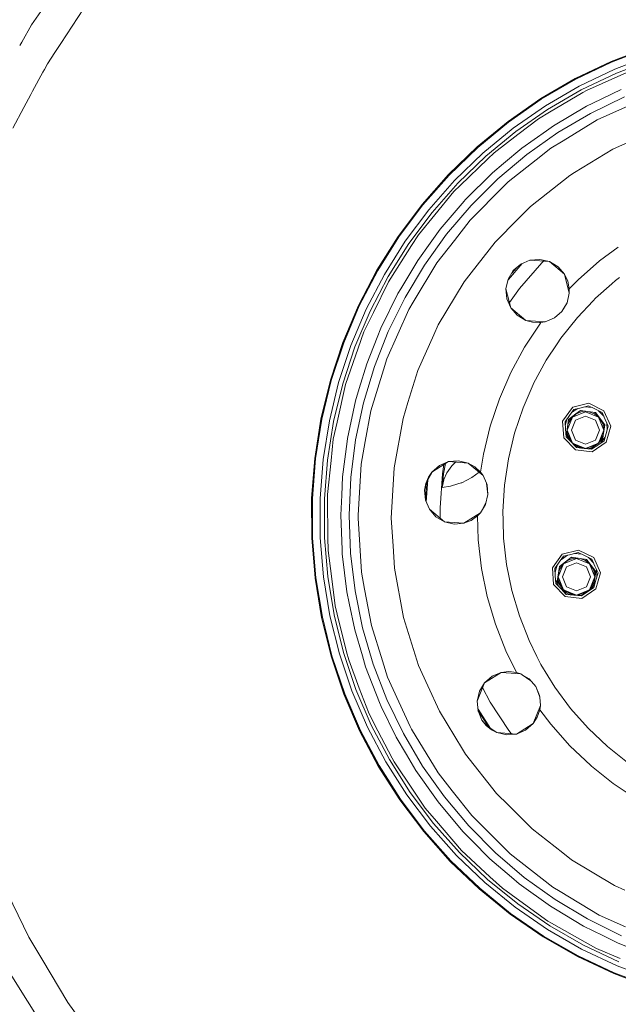
# Model space of a CAD drawing. Units: millimetres. Extents: x 774 to 7863, y -430 to 3712.
# Drawn here: x 1527 to 1887, y 407 to 998 of the extents above; entities that cross this region are included whole.
import ezdxf

# ---------------------------------------------------------------- set-up
doc = ezdxf.new("R2010")
doc.units = ezdxf.units.MM
doc.layers.add('1', color=7, linetype='Continuous', true_color=0xffffff)
doc.styles.add('blockfont', font='simplex.shx')
doc.dimstyles.get("Standard").update_dxf_attribs({"dimtxt": 0.18, "dimasz": 0.18, "dimexe": 0.18, "dimexo": 0.0625, "dimgap": 0.09, "dimtad": 0, "dimtih": 1, "dimtoh": 1, "dimdec": 4, "dimzin": 0, "dimdsep": 46, "dimtxsty": 'Standard', "dimcen": 0.09, "dimadec": 0, "dimazin": 0, "dimtfac": 1, "dimtdec": 4, "dimtofl": 0, "dimtmove": 0, "dimatfit": 3, "dimfxl": 1, "dimtolj": 1, "dimtzin": 0, "dimarcsym": 0})

# ---------------------------------------------------------------- blocks, each defined once
blk = doc.blocks.new('_U4')
at = {"layer": '1', "color": 18, "lineweight": 13}
for p, q in [((984.368248, 1148.430847), (984.368248, 36.825)), ((2000, 138.4125), (2000, 36.825)), ((984.368248, 40), (1307.159124, 40)), ((2000, 40), (1699.084124, 40)), ((1311.871624, -35), (1286.871624, -35)), ((1286.871624, -35), (1286.871624, -128.75)), ((1543.538291, -35), (1518.538291, -35)), ((1543.538291, -128.75), (1543.538291, -35)), ((1286.871624, -128.75), (1311.871624, -128.75)), ((1518.538291, -128.75), (1543.538291, -128.75))]:
    blk.add_line(p, q, dxfattribs=at)
at = {"layer": '1', "color": 18, "lineweight": 70}
for points in [[(984.368248, 40), (1034.368199, 53.39746), (1034.368297, 26.60254)], [(2000, 40), (1950.000049, 26.60254), (1949.999951, 53.39746)]]:
    blk.add_solid(points, dxfattribs=at)
at = {"layer": '1', "color": 18, "linetype": 'Continuous', "lineweight": 13, "char_height": 50, "attachment_point": 7, "line_spacing_factor": 0.903614, "style": 'blockfont'}
for s, insert in [('\\W1.3321;40.0', (1311.396624, 1.104167)), ('\\W1.1484;BA', (1596.188291, 1.104167)), ('\\W1.1591;1016', (1311.396624, -120.770833))]:
    blk.add_mtext(s, dxfattribs=dict(at, insert=insert))
blk = doc.blocks.new('_U5')
at = {"layer": '1', "color": 18, "lineweight": 13}
for p, q in [((984.368248, 1148.430847), (984.368248, -393.175)), ((7650.031967, 1011.112475), (7650.031967, -393.175)), ((984.368248, -390), (4236.393858, -390)), ((7650.031967, -390), (4398.006358, -390))]:
    blk.add_line(p, q, dxfattribs=at)
at = {"layer": '1', "color": 18, "lineweight": 70}
for points in [[(984.368248, -390), (1034.368199, -376.60254), (1034.368297, -403.39746)], [(7650.031967, -390), (7600.032017, -403.39746), (7600.031918, -376.60254)]]:
    blk.add_solid(points, dxfattribs=at)
at = {"layer": '1', "color": 18, "linetype": 'Continuous', "lineweight": 13, "insert": (4240.631358, -428.895833), "char_height": 50, "attachment_point": 7, "line_spacing_factor": 0.903614, "style": 'blockfont'}
blk.add_mtext('\\W1.1836;OAL', dxfattribs=at)

msp = doc.modelspace()

# ---------------------------------------------------------------- linework, layer by layer
at = {"layer": '1', "color": 18, "linetype": 'Continuous', "lineweight": 13}
for p, q in [((1560.693426, 1033.18323), (1534.331961, 995.254291)), ((1568.951531, 1010.081304), (1551.893873, 984.101308)), ((1534.331961, 995.254291), (1528.343685, 984.882197)), ((1528.343684, 984.882196), (1527.137473, 982.792956)), ((1548.216778, 978.500882), (1551.893873, 984.101308)), ((1904.965921, 981.851293), (1882.57329, 973.290009)), ((1904.990001, 981.779767), (1882.603092, 973.220689)), ((1905.125065, 981.378628), (1882.769985, 972.831709)), ((1543.868466, 971.878154), (1548.216777, 978.50088)), ((1906.599445, 977.00174), (1884.591742, 968.58762)), ((1543.868466, 971.878154), (1542.016456, 968.446633)), ((1882.57329, 973.290009), (1860.942288, 962.954683)), ((1860.977454, 962.887985), (1882.603092, 973.220689)), ((1882.769985, 972.831709), (1861.175223, 962.513728)), ((1907.416983, 974.57446), (1885.60204, 966.234011)), ((1541.070836, 966.694527), (1534.916785, 955.291909)), ((1542.016449, 968.446619), (1541.0709, 966.694646)), ((1884.591742, 968.58762), (1863.332553, 958.429975)), ((1885.60204, 966.234011), (1864.528937, 956.165297)), ((1867.623968, 955.83014), (1886.472387, 964.221937)), ((1898.24955, 969.465477), (1886.472387, 964.221937)), ((1860.942288, 962.954683), (1840.212984, 950.91228)), ((1860.977454, 962.887985), (1840.253396, 950.848622)), ((1861.175223, 962.513728), (1840.480609, 950.491471)), ((1863.332553, 958.429975), (1842.959566, 946.594579)), ((1533.919648, 953.444351), (1529.686375, 945.600672)), ((1534.916781, 955.291902), (1533.919653, 953.444359)), ((1864.528937, 956.165297), (1844.334288, 944.433493)), ((1865.407868, 954.515977), (1845.439716, 942.675514)), ((1867.623968, 955.83014), (1865.407868, 954.515977)), ((1890.457196, 951.966984), (1870.002432, 942.060215)), ((1888.503475, 956.465883), (1871.538205, 948.249144)), ((1840.212984, 950.91228), (1820.519848, 937.240941)), ((1820.565386, 937.180741), (1840.253396, 950.848622)), ((1840.480609, 950.491471), (1820.820613, 936.843021)), ((1842.959566, 946.594579), (1823.604984, 933.158262)), ((1847.767992, 934.614045), (1867.683811, 946.382386)), ((1871.538205, 948.249144), (1867.683811, 946.382386)), ((1874.07927, 938.086672), (1892.806454, 946.575625)), ((1522.951069, 933.121083), (1529.686375, 945.600672)), ((1844.334288, 944.433493), (1825.149222, 931.114776)), ((1838.788552, 938.731534), (1845.439716, 942.675514)), ((1870.002432, 942.060215), (1850.435538, 930.498106)), ((1820.519848, 937.240941), (1801.99079, 922.0293)), ((1820.565386, 937.180741), (1802.040978, 921.972973)), ((1820.820613, 936.843021), (1802.322431, 921.65689)), ((1838.788552, 938.731534), (1826.486511, 929.348631)), ((1847.767992, 934.614045), (1843.574329, 931.643052)), ((1874.07927, 938.086672), (1853.58326, 925.621135)), ((1823.604984, 933.158262), (1805.394454, 918.208105)), ((1825.149222, 931.114776), (1807.097955, 916.295512)), ((1812.132998, 918.400926), (1826.486511, 929.348631)), ((1828.891916, 921.241267), (1843.574329, 931.643052)), ((1850.435538, 930.498106), (1831.890268, 917.359633)), ((1853.58326, 925.621135), (1846.267505, 921.171768)), ((1883.389993, 920.461757), (1898.644014, 927.376313)), ((1801.99079, 922.0293), (1784.745736, 905.376)), ((1784.800334, 905.323846), (1802.040978, 921.972973)), ((1802.322431, 921.65689), (1785.106344, 905.031485)), ((1805.394454, 918.208105), (1788.445873, 901.841028)), ((1812.132998, 918.400926), (1808.42547, 914.820595)), ((1831.890268, 917.359633), (1814.493342, 902.73462)), ((1828.891916, 921.241267), (1817.742272, 911.868138)), ((1837.43606, 914.214418), (1846.267505, 921.171768)), ((1860.494061, 906.536562), (1883.389993, 920.461757)), ((1807.097955, 916.295512), (1790.29779, 900.071723)), ((1808.42547, 914.820595), (1791.72544, 898.693664)), ((1817.742272, 911.868138), (1811.184688, 906.355364)), ((1820.697351, 901.027782), (1837.43604, 914.214403)), ((1784.745736, 905.376), (1768.896742, 887.389047)), ((1784.800334, 905.323846), (1768.955274, 887.341482)), ((1785.106344, 905.031485), (1769.283934, 887.074632)), ((1794.767184, 890.058083), (1811.184688, 906.355364)), ((1857.634826, 904.797597), (1833.95545, 886.143191)), ((1857.634826, 904.797597), (1860.494061, 906.536562)), ((1788.445873, 901.841028), (1772.869272, 884.163303)), ((1790.29779, 900.071723), (1774.857564, 882.548733)), ((1788.017912, 895.113332), (1791.72544, 898.693664)), ((1797.741814, 877.948565), (1818.283005, 898.600502)), ((1814.493342, 902.73462), (1798.36349, 886.722905)), ((1820.697351, 901.027782), (1818.283005, 898.600502)), ((1788.017912, 895.113332), (1776.575966, 881.150586)), ((1768.896742, 887.389047), (1754.546328, 868.185086)), ((1754.608555, 868.142409), (1768.955274, 887.341482)), ((1769.283934, 887.074632), (1754.9576, 867.902858)), ((1779.751582, 872.460706), (1794.211311, 889.406664)), ((1794.767184, 890.058083), (1794.211311, 889.406664)), ((1772.869272, 884.163303), (1758.765621, 865.289492)), ((1774.857564, 882.548733), (1760.877414, 863.840146)), ((1766.769452, 869.183583), (1776.575966, 881.150586)), ((1798.36349, 886.722905), (1783.611102, 869.433923)), ((1826.871319, 879.020912), (1833.95545, 886.143191)), ((1797.741814, 877.948565), (1788.265391, 865.785761)), ((1812.697334, 864.770574), (1826.871319, 879.020912)), ((1762.595816, 862.674041), (1766.769452, 869.183583)), ((1783.611102, 869.433923), (1770.336671, 850.985749)), ((1779.751582, 872.460706), (1773.746891, 864.115579)), ((1754.546328, 868.185086), (1741.787834, 847.888691)), ((1754.608555, 868.142409), (1741.853399, 847.85114)), ((1754.9576, 867.902858), (1742.220326, 847.640497)), ((1758.765621, 865.289492), (1746.226473, 845.341964)), ((1760.877414, 863.840146), (1748.448057, 844.067318)), ((1766.240401, 853.683455), (1773.746891, 864.115579)), ((1777.735396, 852.270646), (1788.265391, 865.785761)), ((1798.285289, 846.272929), (1812.697334, 864.770574)), ((1762.595816, 862.674041), (1750.065489, 843.131287)), ((1875.510259, 853.45958), (1886.782593, 861.800611)), ((1766.240401, 853.683455), (1756.090565, 836.7912)), ((1777.735396, 852.270646), (1763.615413, 828.770978)), ((1820.718212, 842.383189), (1829.032234, 851.917533)), ((1823.706789, 847.658319), (1828.233667, 851.585655)), ((1828.229828, 851.58406), (1823.706789, 847.658319)), ((1840.771003, 852.329833), (1827.392502, 836.987657)), ((1833.691282, 853.897376), (1828.229828, 851.58406)), ((1828.229828, 851.58406), (1833.70666, 853.860183)), ((1839.681788, 854.413075), (1833.691282, 853.897376)), ((1833.691282, 853.897376), (1845.436258, 853.076083)), ((1833.781099, 853.891095), (1833.70666, 853.860183)), ((1845.436258, 853.076083), (1839.681788, 854.413075)), ((1841.819586, 853.328987), (1840.771003, 852.329833)), ((1845.436258, 853.076083), (1854.455276, 845.508201)), ((1850.552721, 849.999888), (1845.436258, 853.076083)), ((1875.510259, 853.45958), (1862.586184, 842.025323)), ((1741.787834, 847.888691), (1730.703993, 826.631529)), ((1730.772181, 826.599343), (1741.853399, 847.85114)), ((1742.220326, 847.640497), (1731.155081, 826.418919)), ((1770.336671, 850.985749), (1758.631034, 831.504328)), ((1794.170423, 840.991421), (1798.285289, 846.272929)), ((1823.706789, 847.658319), (1820.624514, 842.518372)), ((1823.706789, 847.658319), (1820.624514, 842.518194)), ((1825.523765, 849.234654), (1822.732652, 846.033865)), ((1854.455276, 845.508201), (1850.552721, 849.999888)), ((1854.455276, 845.508201), (1856.410666, 841.321392)), ((1854.455276, 845.508201), (1857.303543, 834.084375)), ((1746.226473, 845.341964), (1735.33289, 824.450178)), ((1748.448057, 844.067318), (1737.649841, 823.3584)), ((1748.674793, 840.962333), (1739.630385, 822.418315)), ((1748.674793, 840.962333), (1750.065489, 843.131287)), ((1794.170423, 840.991421), (1778.644724, 815.152509)), ((1820.624514, 842.518372), (1819.296403, 836.742086)), ((1819.296403, 836.742086), (1820.624514, 842.518194)), ((1820.535019, 842.129136), (1820.718212, 842.383189)), ((1856.410666, 841.321392), (1857.304497, 836.728198)), ((1862.586184, 842.025323), (1857.304497, 836.728198)), ((1873.146935, 831.089361), (1882.798596, 839.628441)), ((1882.798596, 839.628441), (1885.077758, 841.644807)), ((1885.077758, 841.644807), (1887.473388, 843.417449)), ((1744.089766, 813.109619), (1754.326029, 833.854599)), ((1756.090565, 836.7912), (1754.326029, 833.854599)), ((1819.296403, 836.742086), (1822.144671, 825.31826)), ((1819.866343, 830.606444), (1819.296403, 836.742086)), ((1827.392502, 836.987657), (1821.331033, 828.581597)), ((1855.972691, 828.301532), (1857.303543, 834.084375)), ((1857.304497, 836.728198), (1857.303543, 834.084375)), ((1758.631034, 831.504328), (1748.574181, 811.122877)), ((1763.615413, 828.770978), (1760.97004, 824.3684)), ((1822.144671, 825.31826), (1819.866343, 830.606444)), ((1852.893038, 823.168142), (1855.974476, 828.309288)), ((1855.972691, 828.301532), (1854.646011, 826.09014)), ((1871.676958, 829.540327), (1862.181587, 819.534285)), ((1871.676962, 829.540331), (1871.676962, 829.540331)), ((1873.146935, 831.089361), (1871.676966, 829.540335)), ((1730.703993, 826.631529), (1721.366329, 804.551346)), ((1730.772181, 826.599343), (1721.436901, 804.524762)), ((1731.155081, 826.418919), (1721.833153, 804.375751)), ((1735.33289, 824.450178), (1726.15592, 802.749557)), ((1737.649841, 823.3584), (1728.553219, 801.847799)), ((1733.978911, 810.831291), (1739.630385, 822.418315)), ((1747.690125, 794.648809), (1760.97004, 824.3684)), ((1822.144671, 825.31826), (1826.060338, 820.815487)), ((1822.144671, 825.31826), (1831.163688, 817.750377)), ((1852.893038, 823.168142), (1848.367397, 819.242093)), ((1848.374171, 819.244964), (1852.893038, 823.168142)), ((1852.893038, 823.168142), (1854.646011, 826.09014)), ((1826.060338, 820.815487), (1831.163688, 817.750377)), ((1830.441399, 801.613791), (1839.965744, 816.003425)), ((1831.163688, 817.750377), (1835.207148, 816.615982)), ((1831.163688, 817.750377), (1842.908545, 816.929085)), ((1839.424653, 816.396458), (1835.207148, 816.615982)), ((1839.424653, 816.396458), (1840.305014, 816.469056)), ((1839.965744, 816.003425), (1840.305014, 816.469056)), ((1840.305014, 816.469056), (1842.908545, 816.929085)), ((1842.908545, 816.929085), (1848.374171, 819.244964)), ((1862.181587, 819.534285), (1852.265043, 807.067437)), ((1733.978911, 810.831291), (1730.564995, 801.100893)), ((1748.574181, 811.122877), (1740.234776, 789.980514)), ((1744.089766, 813.109619), (1741.889639, 807.531578)), ((1775.913401, 809.039695), (1778.644724, 815.152509)), ((1721.366329, 804.551346), (1713.835879, 781.791432)), ((1713.908358, 781.77063), (1721.436901, 804.524762)), ((1721.833153, 804.375751), (1714.315338, 781.653924)), ((1735.601587, 791.590137), (1741.889639, 807.531578)), ((1766.346855, 787.630541), (1775.913401, 809.039695)), ((1849.97849, 803.612871), (1852.265043, 807.067437)), ((1726.15592, 802.749557), (1718.754931, 780.380888)), ((1728.553219, 801.847799), (1721.217079, 779.67493)), ((1722.880526, 779.197914), (1730.564995, 801.100893)), ((1822.207494, 786.44876), (1830.441399, 801.613791)), ((1843.472762, 793.783767), (1849.97849, 803.612871)), ((1747.690125, 794.648809), (1745.670004, 788.104338)), ((1843.472762, 793.783767), (1835.87162, 779.784305)), ((1735.601587, 791.590137), (1731.146498, 776.824577)), ((1740.234776, 789.980514), (1733.669682, 768.221719)), ((1738.089485, 763.545198), (1745.670004, 788.104338)), ((1760.418935, 768.425507), (1766.346855, 787.630541)), ((1815.326615, 770.623905), (1822.207494, 786.44876)), ((1713.835879, 781.791432), (1708.161278, 758.499367)), ((1713.908358, 781.77063), (1708.235188, 758.484466)), ((1714.315338, 781.653924), (1708.650036, 758.4009)), ((1718.754931, 780.380888), (1713.177843, 757.489247)), ((1721.217079, 779.67493), (1715.688629, 756.983621)), ((1722.880526, 779.197914), (1717.790527, 756.550891)), ((1731.146498, 776.824577), (1728.91943, 769.443257)), ((1829.519673, 765.175683), (1835.649533, 779.273314)), ((1835.649533, 779.273314), (1835.87162, 779.784305)), ((1724.089069, 746.820195), (1728.91943, 769.443257)), ((1815.326615, 770.623905), (1809.851213, 754.25951)), ((1733.669682, 768.221719), (1728.92396, 745.995087)), ((1738.089485, 763.545198), (1734.74185, 744.997663)), ((1757.456107, 758.826895), (1760.418935, 768.425507)), ((1829.519673, 765.175683), (1824.465079, 750.069005)), ((1859.254165, 765.514893), (1853.310509, 757.334096)), ((1860.106392, 764.251454), (1857.440872, 760.582728)), ((1858.73213, 762.359969), (1862.374884, 764.81704)), ((1859.464331, 765.567286), (1859.254165, 765.514893)), ((1867.038531, 762.900991), (1859.260364, 759.679241)), ((1869.065805, 767.961247), (1859.464331, 765.567286)), ((1860.106392, 764.251454), (1864.506407, 765.348477)), ((1864.07022, 763.659401), (1861.325069, 761.590822)), ((1865.145488, 763.013048), (1861.555619, 761.706455)), ((1863.32644, 763.098933), (1864.644537, 763.578686)), ((1864.07022, 763.659401), (1873.118205, 762.387795)), ((1864.506407, 765.348477), (1868.906541, 766.44556)), ((1865.145488, 763.013048), (1867.055578, 763.180179)), ((1866.638129, 765.879978), (1871.007795, 765.420714)), ((1874.816699, 759.679181), (1867.038531, 762.900991)), ((1867.055578, 763.180179), (1868.180226, 763.08178)), ((1872.982426, 764.457626), (1868.906541, 766.44556)), ((1878.15444, 763.52839), (1869.065805, 767.961247)), ((1872.555657, 761.706455), (1869.152298, 762.945165)), ((1877.058191, 762.469752), (1872.982426, 764.457626)), ((1878.009149, 760.333923), (1874.956931, 763.4946)), ((1882.267399, 754.290623), (1878.15444, 763.52839)), ((1708.161278, 758.499367), (1704.379244, 734.82619)), ((1704.454107, 734.817309), (1708.235188, 758.484466)), ((1708.650036, 758.4009), (1704.874439, 734.76742)), ((1713.177843, 757.489247), (1709.460659, 734.222991)), ((1715.688629, 756.983621), (1712.004109, 733.921094)), ((1757.456107, 758.826895), (1752.10206, 729.161544)), ((1853.310509, 757.334096), (1854.01587, 747.246666)), ((1854.775472, 756.914003), (1857.440872, 760.582728)), ((1854.775472, 756.914003), (1855.091734, 752.390308)), ((1856.149639, 758.805442), (1854.93852, 754.581828)), ((1856.773181, 758.160753), (1855.555933, 749.50041)), ((1859.260364, 759.679241), (1856.038494, 751.901133)), ((1856.638347, 757.201451), (1857.514897, 758.719672)), ((1858.629151, 759.250862), (1856.718941, 755.942447)), ((1861.325069, 761.590822), (1856.773181, 758.160753)), ((1858.60364, 751.881761), (1861.073895, 757.845206)), ((1858.629151, 759.250862), (1859.357996, 759.862406)), ((1859.357996, 759.862406), (1861.555619, 761.706455)), ((1867.037339, 760.315342), (1861.073895, 757.845206)), ((1873.000903, 757.845206), (1867.037339, 760.315342)), ((1872.501271, 762.474499), (1872.90947, 762.325926)), ((1872.555657, 761.706455), (1874.75328, 759.862406)), ((1872.90947, 762.325926), (1873.603967, 761.743168)), ((1875.471039, 751.881761), (1873.000903, 757.845206)), ((1873.118205, 762.387795), (1878.616972, 755.090697)), ((1874.75328, 759.862406), (1875.48194, 759.251018)), ((1874.816699, 759.679181), (1878.038569, 751.901133)), ((1877.392216, 755.942447), (1875.482348, 759.250476)), ((1878.902717, 758.32699), (1877.058191, 762.469752)), ((1880.747123, 754.184289), (1878.902717, 758.32699)), ((1715.529366, 746.489985), (1717.790527, 756.550891)), ((1809.851213, 754.25951), (1805.822773, 737.480147)), ((1855.091734, 752.390308), (1855.408116, 747.866554)), ((1856.05566, 752.180261), (1856.038494, 751.901133)), ((1856.038494, 751.901133), (1859.260364, 744.123025)), ((1856.718941, 748.418076), (1856.038494, 751.901133)), ((1856.718941, 755.942447), (1856.05566, 752.180261)), ((1861.073895, 745.918317), (1858.60364, 751.881761)), ((1873.000903, 745.918317), (1875.471039, 751.881761)), ((1878.038569, 751.901133), (1874.816699, 744.123025)), ((1878.616972, 755.090697), (1877.345367, 746.042771)), ((1877.392216, 755.942447), (1878.055616, 752.180261)), ((1877.392216, 748.418076), (1878.038569, 751.901133)), ((1878.055616, 752.180261), (1878.038569, 751.901133)), ((1878.139103, 755.724849), (1878.451146, 753.955082)), ((1878.610912, 755.098739), (1878.357738, 753.297318)), ((1879.480167, 744.570298), (1882.267399, 754.290623)), ((1880.747123, 754.184289), (1879.497213, 749.825163)), ((1880.102691, 751.936798), (1879.796182, 756.320187)), ((1715.529366, 746.489985), (1714.181824, 733.668847)), ((1721.143408, 723.875506), (1723.870916, 745.121343)), ((1724.089069, 746.820195), (1723.870916, 745.121343)), ((1728.92396, 745.995087), (1726.029797, 723.452492)), ((1732.307835, 731.511099), (1734.74185, 744.997663)), ((1824.465079, 750.069005), (1820.746346, 734.579308)), ((1854.01587, 747.246666), (1861.040278, 739.972694)), ((1855.245006, 750.198762), (1857.032123, 746.184838)), ((1855.408116, 747.866554), (1858.558221, 744.604511)), ((1855.674469, 750.343755), (1855.988224, 748.56427)), ((1855.950356, 748.614523), (1856.22877, 748.245059)), ((1859.253531, 744.133706), (1856.05634, 748.37648)), ((1856.718941, 748.418076), (1858.629151, 745.10966)), ((1858.629151, 745.10966), (1859.260364, 744.123025)), ((1861.073895, 745.918317), (1867.037339, 743.448181)), ((1867.037339, 743.448181), (1873.000903, 745.918317)), ((1874.487682, 742.930276), (1878.247185, 745.466096)), ((1875.482125, 745.10966), (1874.816699, 744.123025)), ((1877.345367, 746.042771), (1874.836328, 744.152128)), ((1875.482125, 745.10966), (1877.392216, 748.418076)), ((1877.35085, 746.132953), (1875.725976, 744.908544)), ((1876.309037, 744.158798), (1878.891666, 747.713515)), ((1877.504675, 747.227469), (1876.50454, 745.495223)), ((1877.658795, 748.324092), (1877.35085, 746.132953)), ((1878.247185, 745.466096), (1879.497213, 749.825163)), ((1861.708326, 741.342468), (1858.558221, 744.604511)), ((1859.260364, 744.123025), (1867.038531, 740.901215)), ((1861.555619, 742.654068), (1859.260364, 744.123025)), ((1860.092692, 743.020112), (1859.262711, 744.121522)), ((1859.404479, 744.030792), (1860.208739, 742.963512)), ((1864.033472, 741.098073), (1860.084298, 743.024206)), ((1861.040278, 739.972694), (1865.975065, 739.454014)), ((1861.555619, 742.654068), (1865.145488, 741.347475)), ((1861.708326, 741.342468), (1866.218252, 740.868432)), ((1862.932291, 741.635153), (1864.104314, 741.470439)), ((1863.194145, 741.507438), (1866.346176, 741.064429)), ((1865.145488, 741.347475), (1867.038531, 740.901215)), ((1865.975065, 739.454014), (1871.096892, 738.915725)), ((1870.728178, 740.394456), (1866.218252, 740.868432)), ((1867.038531, 740.901215), (1874.816699, 744.123025)), ((1868.965788, 741.347475), (1867.038531, 740.901215)), ((1867.215651, 740.942227), (1870.048208, 740.544123)), ((1868.528938, 740.848552), (1870.053692, 740.634246)), ((1868.965788, 741.347475), (1872.555657, 742.654068)), ((1871.018337, 741.361145), (1869.308793, 740.738942)), ((1874.678881, 744.033487), (1870.048208, 740.544123)), ((1872.610273, 742.560734), (1870.053692, 740.634246)), ((1870.728178, 740.394456), (1874.487682, 742.930276)), ((1879.480167, 744.570298), (1871.096892, 738.915725)), ((1872.555657, 742.654068), (1874.816699, 744.123025)), ((1704.379244, 734.82619), (1702.514334, 710.925443)), ((1704.454107, 734.817309), (1702.589674, 710.922642)), ((1704.874439, 734.76742), (1703.012629, 710.906727)), ((1709.460659, 734.222991), (1707.627936, 710.733099)), ((1712.004109, 733.921094), (1710.187359, 710.636837)), ((1712.025328, 713.149769), (1714.181824, 733.668847)), ((1790.771051, 733.464165), (1784.82358, 732.945366)), ((1796.568437, 732.124133), (1790.771051, 733.464165)), ((1805.822773, 737.480147), (1804.034276, 726.695699)), ((1820.746346, 734.579308), (1818.391724, 718.824429)), ((1732.307835, 731.511099), (1730.528517, 700.72232)), ((1751.908941, 725.820584), (1752.10206, 729.161544)), ((1774.839087, 726.706369), (1784.82358, 732.945366)), ((1779.382272, 730.644626), (1774.839087, 726.706369)), ((1784.82358, 732.945366), (1779.382272, 730.644626)), ((1782.038656, 731.205154), (1781.11784, 725.596649)), ((1783.014282, 731.814792), (1781.681342, 725.528044)), ((1783.770843, 726.284427), (1786.858482, 730.501218)), ((1784.82358, 732.945366), (1796.568437, 732.124133)), ((1787.142201, 730.888648), (1786.858482, 730.501218)), ((1787.142201, 730.888648), (1789.015408, 732.652262)), ((1796.568437, 732.124133), (1800.611301, 729.886217)), ((1796.568437, 732.124133), (1805.587454, 724.55625)), ((1800.611301, 729.886217), (1804.034276, 726.695699)), ((1721.143408, 723.875506), (1720.642252, 712.748749)), ((1726.029797, 723.452492), (1725.007219, 700.74789)), ((1750.362558, 699.067218), (1751.908941, 725.820584)), ((1771.158142, 719.842894), (1774.8733, 726.685328)), ((1771.158142, 719.842894), (1772.730274, 723.623676)), ((1771.392692, 708.794278), (1772.322045, 721.986525)), ((1772.730274, 723.623676), (1774.839087, 726.706369)), ((1774.915343, 726.754019), (1774.8733, 726.685328)), ((1781.11784, 725.596649), (1779.687448, 705.291075)), ((1781.681342, 725.528044), (1780.882282, 717.395944)), ((1780.882282, 717.395944), (1781.860871, 722.067518)), ((1781.886382, 722.18941), (1781.860871, 722.067518)), ((1783.770843, 726.284427), (1781.886382, 722.18941)), ((1792.773767, 720.288498), (1795.718236, 721.796138)), ((1798.780246, 723.363919), (1795.718236, 721.796138)), ((1798.874064, 723.432405), (1798.780246, 723.363919)), ((1800.998969, 724.982662), (1798.874064, 723.432405)), ((1803.181628, 726.574986), (1800.998969, 724.982662)), ((1804.034276, 726.695699), (1805.587454, 724.55625)), ((1805.587454, 724.55625), (1807.537241, 719.971759)), ((1770.428581, 715.790136), (1771.525316, 720.51914)), ((1770.428581, 715.790136), (1771.158142, 719.842894)), ((1770.428581, 715.790136), (1770.956202, 709.820075)), ((1770.872075, 710.771975), (1771.563733, 720.589895)), ((1780.882282, 717.395944), (1786.033077, 718.177898)), ((1786.033077, 718.177898), (1790.354414, 719.530983)), ((1792.424483, 720.179124), (1790.354414, 719.530983)), ((1792.424483, 720.179124), (1792.773767, 720.288498)), ((1807.537241, 719.971759), (1808.435722, 713.132424)), ((1807.909889, 719.095571), (1807.537241, 719.971759)), ((1808.435722, 713.132424), (1807.909889, 719.095571)), ((1818.391724, 718.824429), (1817.419214, 702.924294)), ((1702.514334, 710.925443), (1702.578707, 686.952157)), ((1702.654047, 686.955375), (1702.589674, 710.922642)), ((1703.012629, 710.906727), (1703.077002, 686.973555)), ((1707.627936, 710.733099), (1707.691116, 687.171919)), ((1710.187359, 710.636837), (1710.250063, 687.281949)), ((1712.025328, 713.149769), (1712.05513, 710.573418)), ((1712.05513, 710.573418), (1712.325258, 687.36027)), ((1720.102472, 700.765891), (1720.642252, 712.748749)), ((1770.956202, 709.820075), (1773.276849, 704.366309)), ((1808.435722, 713.132424), (1807.085796, 707.302315)), ((1773.276849, 704.366309), (1777.226372, 699.835224)), ((1773.276849, 704.366309), (1782.295866, 696.798427)), ((1779.687448, 705.291075), (1779.829211, 698.868204)), ((1804.581804, 703.140957), (1807.407225, 708.690517)), ((1807.085796, 707.302315), (1804.581804, 703.140957)), ((1720.102472, 700.765891), (1720.876856, 680.216832)), ((1725.007219, 700.74789), (1725.863142, 678.036375)), ((1730.528517, 700.72232), (1730.429573, 699.013693)), ((1732.482357, 666.526778), (1730.429573, 699.013693)), ((1751.418753, 682.352526), (1750.362558, 699.067218)), ((1782.295866, 696.798427), (1777.226372, 699.835224)), ((1794.040842, 695.977134), (1804.025335, 702.216131)), ((1798.362894, 697.634322), (1794.040842, 695.977134)), ((1802.189512, 700.31367), (1798.362894, 697.634322)), ((1802.189512, 700.31367), (1804.025335, 702.216131)), ((1802.670403, 685.939414), (1802.189512, 700.31367)), ((1804.025335, 702.216131), (1804.581804, 703.140957)), ((1817.560597, 697.527571), (1817.419214, 702.924294)), ((1782.295866, 696.798427), (1794.040842, 695.977134)), ((1788.110418, 695.457144), (1782.295866, 696.798427)), ((1788.110418, 695.457144), (1794.040842, 695.977134)), ((1817.836208, 686.9999), (1817.560597, 697.527571)), ((1702.578707, 686.952157), (1704.571886, 663.061781)), ((1702.654047, 686.955375), (1704.64675, 663.071079)), ((1703.077002, 686.973555), (1705.066843, 663.123233)), ((1707.691116, 687.171919), (1709.650202, 663.692279)), ((1710.250063, 687.281949), (1712.191982, 664.007826)), ((1712.415381, 679.628176), (1712.325258, 687.36027)), ((1802.670403, 685.939414), (1804.623885, 668.794198)), ((1817.836208, 686.9999), (1819.639487, 671.172483)), ((1720.876856, 680.216832), (1720.973654, 677.649302)), ((1752.26347, 668.982608), (1751.418753, 682.352526)), ((1862.906261, 679.874701), (1853.094621, 677.428407)), ((1871.994896, 675.441904), (1862.906261, 679.874701)), ((1712.415381, 679.628176), (1714.390202, 664.282901)), ((1723.750515, 654.683573), (1720.973654, 677.649302)), ((1725.863142, 678.036375), (1728.591366, 655.473096)), ((1853.094621, 677.428407), (1847.150846, 669.24761)), ((1853.946729, 676.164908), (1851.281328, 672.496242)), ((1851.381703, 670.024378), (1858.678861, 675.523026)), ((1856.215117, 676.730484), (1852.572628, 674.273592)), ((1861.648603, 674.77612), (1853.870435, 671.55437)), ((1858.346863, 677.261991), (1853.946729, 676.164908)), ((1859.755559, 674.888177), (1856.165691, 673.581583)), ((1857.963262, 674.983798), (1859.231408, 675.445371)), ((1858.346863, 677.261991), (1862.746878, 678.359074)), ((1858.678861, 675.523026), (1867.726846, 674.25142)), ((1859.755559, 674.888177), (1861.66565, 675.055308)), ((1860.478466, 677.793477), (1864.848247, 677.334172)), ((1869.42677, 671.55431), (1861.648603, 674.77612)), ((1861.66565, 675.055308), (1862.56974, 674.976201)), ((1866.822763, 676.37114), (1862.746878, 678.359074)), ((1867.165609, 673.581583), (1863.814562, 674.801253)), ((1870.898647, 674.383206), (1866.822763, 676.37114)), ((1867.163728, 674.330561), (1867.519541, 674.201054)), ((1867.519541, 674.201054), (1868.186582, 673.641336)), ((1867.726846, 674.25142), (1873.225613, 666.954381)), ((1871.849543, 672.24741), (1868.797218, 675.408138)), ((1872.743054, 670.240505), (1870.898647, 674.383206)), ((1876.107855, 666.204078), (1871.994896, 675.441904)), ((1752.26347, 668.982608), (1757.776899, 639.346463)), ((1808.064265, 651.884539), (1804.623885, 668.794198)), ((1819.639487, 671.172483), (1822.815461, 655.562384)), ((1847.150846, 669.24761), (1847.856207, 659.16018)), ((1848.615809, 668.827517), (1851.281328, 672.496242)), ((1848.615809, 668.827517), (1848.93219, 664.303763)), ((1849.989987, 670.718886), (1848.778922, 666.49526)), ((1851.381703, 670.024378), (1850.110097, 660.976453)), ((1853.870435, 671.55437), (1850.648565, 663.776262)), ((1851.24852, 669.07674), (1852.114437, 670.576517)), ((1853.239222, 671.125991), (1851.329012, 667.817576)), ((1853.213711, 663.75689), (1855.683847, 669.720335)), ((1853.239222, 671.125991), (1853.967948, 671.737535)), ((1853.967948, 671.737535), (1856.165691, 673.581583)), ((1861.647411, 672.19047), (1855.683847, 669.720335)), ((1867.610974, 669.720335), (1861.647411, 672.19047)), ((1867.165609, 673.581583), (1869.363351, 671.737535)), ((1870.08111, 663.75689), (1867.610974, 669.720335)), ((1869.363351, 671.737535), (1870.064599, 671.149147)), ((1869.42677, 671.55431), (1872.64864, 663.776202)), ((1872.002287, 667.817576), (1870.125444, 671.068404)), ((1874.58746, 666.097803), (1872.743054, 670.240505)), ((1873.94312, 663.850634), (1873.636655, 668.233395)), ((1704.571886, 663.061781), (1708.480997, 639.409287)), ((1708.554907, 639.424546), (1704.64675, 663.071079)), ((1705.066843, 663.123233), (1708.969278, 639.510376)), ((1709.650202, 663.692279), (1713.492079, 640.446348)), ((1712.191982, 664.007826), (1716.000242, 640.965385)), ((1716.694279, 646.3785), (1714.390202, 664.282901)), ((1732.482357, 666.526778), (1734.361811, 656.42385)), ((1848.93219, 664.303763), (1849.248452, 659.780068)), ((1850.284632, 662.218332), (1850.601368, 660.42192)), ((1850.665612, 664.05539), (1850.648565, 663.776262)), ((1850.648565, 663.776262), (1853.870435, 655.998153)), ((1851.329012, 660.293205), (1850.648565, 663.776262)), ((1851.329012, 667.817576), (1850.665612, 664.05539)), ((1855.683847, 657.793445), (1853.213711, 663.75689)), ((1867.610974, 657.793386), (1870.08111, 663.75689)), ((1872.64864, 663.776202), (1869.42677, 655.998153)), ((1872.002287, 667.817576), (1872.665687, 664.05539)), ((1872.002287, 660.293205), (1872.64864, 663.776202)), ((1873.225613, 666.954381), (1872.067063, 658.711608)), ((1872.665687, 664.05539), (1872.64864, 663.776202)), ((1872.752245, 667.582555), (1873.061304, 665.829682)), ((1872.967922, 665.172097), (1873.219559, 666.962415)), ((1873.320503, 656.483753), (1876.107855, 666.204078)), ((1873.33755, 661.738677), (1874.58746, 666.097803)), ((1738.435907, 634.524209), (1734.361811, 656.42385)), ((1847.856207, 659.16018), (1854.880614, 651.886208)), ((1849.085397, 662.112354), (1850.872517, 658.098294)), ((1849.248452, 659.780068), (1852.398558, 656.518025)), ((1850.110097, 660.976453), (1855.088194, 654.370216)), ((1850.83089, 660.117336), (1850.121634, 661.058542)), ((1851.329012, 660.293205), (1853.239222, 656.984789)), ((1855.548782, 653.255982), (1852.398558, 656.518025)), ((1853.239222, 656.984789), (1853.870435, 655.998153)), ((1855.683847, 657.793445), (1861.647411, 655.32325)), ((1861.647411, 655.32325), (1867.610974, 657.793386)), ((1864.937348, 650.829179), (1873.320503, 656.483753)), ((1872.087641, 657.379551), (1868.328138, 654.843731)), ((1870.092197, 656.984789), (1869.42677, 655.998153)), ((1870.911179, 657.120668), (1869.432181, 656.006177)), ((1870.092197, 656.984789), (1872.002287, 660.293205)), ((1870.14943, 656.07221), (1872.06628, 658.71053)), ((1871.049336, 657.310825), (1870.3426, 656.778268)), ((1872.114854, 659.102785), (1871.199858, 657.518001)), ((1872.058147, 658.699337), (1872.268958, 660.199188)), ((1872.067063, 658.711608), (1872.732014, 659.626835)), ((1872.087641, 657.379551), (1873.33755, 661.738677)), ((1723.750515, 654.683573), (1725.132389, 647.971196)), ((1728.591366, 655.473096), (1733.173771, 633.212192)), ((1812.965198, 635.339005), (1808.064265, 651.884539)), ((1822.815461, 655.562384), (1827.339811, 640.288515)), ((1853.870435, 655.998153), (1861.648603, 652.776344)), ((1856.165691, 654.529197), (1853.870435, 655.998153)), ((1857.873773, 653.011604), (1853.924744, 654.937666)), ((1855.204412, 654.313533), (1853.995043, 655.918405)), ((1864.937348, 650.829179), (1854.880614, 651.886208)), ((1855.55009, 654.144935), (1854.955475, 654.64388)), ((1855.548782, 653.255982), (1860.058708, 652.781946)), ((1856.165691, 654.529197), (1859.755559, 653.222604)), ((1856.6314, 653.626599), (1856.558266, 653.653217)), ((1859.749481, 653.188383), (1856.605328, 653.630263)), ((1861.079241, 652.910563), (1856.867189, 653.502546)), ((1859.755559, 653.222604), (1861.648603, 652.776344)), ((1864.568634, 652.307911), (1860.058708, 652.781946)), ((1861.648603, 652.776344), (1869.42677, 655.998153)), ((1863.57574, 653.222604), (1861.648603, 652.776344)), ((1864.656849, 652.407748), (1861.794254, 652.810072)), ((1864.662333, 652.49793), (1863.197884, 652.703744)), ((1863.57574, 653.222604), (1867.165609, 654.529197)), ((1865.655006, 653.245955), (1863.895765, 652.605664)), ((1864.568634, 652.307911), (1868.328138, 654.843731)), ((1869.388794, 655.973483), (1864.656849, 652.407748)), ((1867.224481, 654.428624), (1864.662333, 652.49793)), ((1867.165609, 654.529197), (1869.42677, 655.998153)), ((1717.941208, 641.377492), (1716.694279, 646.3785)), ((1728.414698, 632.025642), (1725.132389, 647.971196)), ((1708.480997, 639.409287), (1714.280768, 616.148038)), ((1708.554907, 639.424546), (1714.353008, 616.169197)), ((1708.969278, 639.510376), (1714.759274, 616.288049)), ((1713.492079, 640.446348), (1719.191952, 617.584927)), ((1716.000242, 640.965385), (1721.650286, 618.304117)), ((1717.941208, 641.377492), (1723.557634, 618.851466)), ((1757.776899, 639.346463), (1766.822262, 610.590977)), ((1827.339811, 640.288515), (1833.178086, 625.467105)), ((1733.173771, 633.212192), (1739.578648, 611.405773)), ((1738.435907, 634.524209), (1745.119972, 613.275392)), ((1812.965198, 635.339005), (1819.289608, 619.2836)), ((1728.414698, 632.025642), (1733.002586, 616.405589)), ((1837.877078, 616.042299), (1833.178086, 625.467105)), ((1714.280768, 616.148038), (1721.933289, 593.428833)), ((1722.003861, 593.455775), (1714.353008, 616.169197)), ((1714.759274, 616.288049), (1722.399159, 593.606992)), ((1719.191952, 617.584927), (1726.713104, 595.256312)), ((1721.650286, 618.304117), (1729.105635, 596.171005)), ((1724.804564, 613.850457), (1723.557634, 618.851466)), ((1733.002586, 616.405589), (1734.933777, 609.830243)), ((1819.289608, 619.2836), (1825.613184, 606.366081)), ((1840.28594, 611.210985), (1837.877078, 616.042299)), ((1724.804564, 613.850457), (1731.175585, 596.96011)), ((1743.263645, 588.248951), (1734.933777, 609.830243)), ((1739.578648, 611.405773), (1747.762365, 590.202672)), ((1745.119972, 613.275392), (1748.20344, 603.472574)), ((1772.353215, 598.38943), (1766.822262, 610.590977)), ((1840.28594, 611.210985), (1848.609252, 597.628517)), ((1761.642857, 573.824746), (1748.20344, 603.472574)), ((1806.397958, 600.130422), (1816.382451, 606.369419)), ((1810.904665, 604.04597), (1806.397958, 600.130422)), ((1816.382451, 606.369419), (1810.904665, 604.04597)), ((1816.382451, 606.369419), (1820.968671, 606.935305)), ((1816.382451, 606.369419), (1828.127308, 605.548186)), ((1820.968671, 606.935305), (1825.613184, 606.366081)), ((1825.613184, 606.366081), (1828.127308, 605.548186)), ((1828.127308, 605.548186), (1829.052968, 604.992909)), ((1829.052968, 604.992909), (1834.142807, 601.430665)), ((1833.215876, 602.495475), (1829.052968, 604.992909)), ((1779.267712, 583.135469), (1772.353215, 598.38943)), ((1801.987572, 589.214189), (1806.397958, 600.130422)), ((1806.397958, 600.130422), (1803.348227, 595.070703)), ((1805.260245, 597.314447), (1809.888168, 588.512642)), ((1833.215876, 602.495475), (1837.146444, 597.980244)), ((1839.563651, 591.519458), (1837.146444, 597.980244)), ((1837.146444, 597.980244), (1839.481158, 592.470152)), ((1848.609252, 597.628517), (1858.084722, 584.823174)), ((1721.933289, 593.428833), (1731.389208, 571.399135)), ((1722.003861, 593.455775), (1731.457396, 571.43168)), ((1722.399159, 593.606992), (1731.839342, 571.614189)), ((1726.713104, 595.256312), (1736.006661, 573.605282)), ((1729.105635, 596.171005), (1738.317652, 574.709518)), ((1736.636086, 582.483871), (1731.175585, 596.96011)), ((1803.348227, 595.070703), (1801.987572, 589.214189)), ((1839.481158, 592.470152), (1839.563651, 591.519458)), ((1839.994712, 586.556418), (1839.563651, 591.519458)), ((1743.263645, 588.248951), (1744.383497, 585.936589)), ((1753.347082, 567.429287), (1744.383497, 585.936589)), ((1747.762365, 590.202672), (1757.669253, 569.747848)), ((1801.987572, 589.214189), (1802.499933, 583.305104)), ((1802.021252, 589.29755), (1802.027626, 589.217288)), ((1802.499933, 583.305104), (1802.027626, 589.217288)), ((1809.888168, 588.512642), (1820.983691, 571.446402)), ((1835.584207, 575.640185), (1839.994712, 586.556418)), ((1839.627667, 583.938224), (1839.994712, 586.556418)), ((1740.186615, 575.614555), (1736.636086, 582.483871)), ((1793.192907, 560.239537), (1779.267712, 583.135469)), ((1802.536531, 584.292455), (1802.400369, 584.551417)), ((1802.477426, 583.586848), (1809.093003, 573.411186)), ((1804.835839, 577.790363), (1802.499595, 583.309341)), ((1802.499933, 583.305104), (1804.835839, 577.790363)), ((1810.01016, 572.797025), (1802.536531, 584.292455)), ((1835.584207, 575.640185), (1838.106794, 579.521341)), ((1839.627667, 583.938224), (1838.106794, 579.521341)), ((1846.269889, 575.255794), (1839.627667, 583.938224)), ((1858.084722, 584.823174), (1868.640108, 572.89247)), ((1736.006661, 573.605282), (1747.012062, 552.772326)), ((1738.317652, 574.709518), (1749.226732, 554.058893)), ((1740.186615, 575.614555), (1750.846071, 554.991765)), ((1761.642857, 573.824746), (1762.532158, 572.362466)), ((1804.835839, 577.790363), (1807.376666, 574.560506)), ((1804.835839, 577.790363), (1808.028762, 574.12384)), ((1807.376666, 574.560506), (1813.854857, 570.22248)), ((1810.545726, 571.954353), (1807.376666, 574.560506)), ((1825.599713, 569.401188), (1835.584207, 575.640185)), ((1831.092162, 571.733756), (1835.584207, 575.640185)), ((1857.704206, 562.331719), (1846.269889, 575.255794)), ((1731.389208, 571.399135), (1742.587252, 550.201757)), ((1742.65234, 550.239665), (1731.457396, 571.43168)), ((1731.839342, 571.614189), (1743.018313, 550.452335)), ((1757.669253, 569.747848), (1769.231362, 550.180955)), ((1778.557701, 546.012981), (1762.532158, 572.362466)), ((1813.854857, 570.22248), (1810.545726, 571.954353)), ((1813.854857, 570.22248), (1819.713397, 568.878217)), ((1813.854857, 570.22248), (1825.599713, 569.401188)), ((1819.713397, 568.878217), (1825.599713, 569.401188)), ((1820.983691, 571.446402), (1822.424772, 569.623204)), ((1831.092162, 571.733756), (1825.599713, 569.401188)), ((1868.640108, 572.89247), (1880.195184, 561.927063)), ((1753.347082, 567.429287), (1759.449287, 557.102425)), ((1870.2213, 550.453348), (1857.704206, 562.331719)), ((1892.226024, 552.357359), (1880.195184, 561.927063)), ((1765.115423, 547.513408), (1759.449287, 557.102425)), ((1794.931932, 557.380242), (1793.192907, 560.239537)), ((1794.931932, 557.380242), (1813.586278, 533.700926)), ((1742.587252, 550.201757), (1755.454583, 529.974205)), ((1742.65234, 550.239665), (1755.516572, 530.01724)), ((1743.018313, 550.452335), (1755.864186, 530.258639)), ((1747.012062, 552.772326), (1759.658141, 532.892449)), ((1749.226732, 554.058893), (1761.762185, 534.353061)), ((1752.029104, 552.702946), (1750.846071, 554.991765)), ((1752.029104, 552.702946), (1763.566537, 535.598142)), ((1769.231362, 550.180955), (1782.369895, 531.635744)), ((1870.2213, 550.453348), (1870.617842, 550.137924)), ((1870.617849, 550.137918), (1883.726044, 539.71116)), ((1765.115423, 547.513408), (1777.498169, 530.035002)), ((1778.557701, 546.012981), (1787.038489, 535.247786)), ((1883.726044, 539.71116), (1898.115678, 530.186875)), ((1759.658141, 532.892449), (1773.863001, 514.094634)), ((1761.762185, 534.353061), (1775.84259, 515.719814)), ((1770.77548, 524.910433), (1763.566537, 535.598142)), ((1798.701687, 520.442827), (1787.038489, 535.247786)), ((1820.708556, 526.616795), (1813.586278, 533.700926)), ((1755.454583, 529.974205), (1769.907756, 510.847611)), ((1769.966049, 510.895474), (1755.516572, 530.01724)), ((1755.864186, 530.258639), (1770.293279, 511.164052)), ((1777.498169, 530.035002), (1778.488202, 528.637392)), ((1793.374105, 510.930164), (1778.488202, 528.637392)), ((1782.369895, 531.635744), (1796.994848, 514.238817)), ((1834.958954, 512.44281), (1820.708556, 526.616795)), ((1770.77548, 524.910433), (1777.495308, 517.088694)), ((1798.701687, 520.442827), (1816.924853, 502.317292)), ((1775.84259, 515.719814), (1791.376634, 498.280031)), ((1792.621536, 499.482138), (1777.495308, 517.088694)), ((1769.907756, 510.847611), (1785.853191, 492.946012)), ((1769.966049, 510.895474), (1785.907431, 492.998464)), ((1770.293279, 511.164052), (1786.211891, 493.292494)), ((1773.863001, 514.094634), (1789.534254, 496.500833)), ((1793.374105, 510.930164), (1798.805876, 505.458338)), ((1796.994848, 514.238817), (1813.006563, 498.109026)), ((1853.45654, 498.030824), (1834.958954, 512.44281)), ((1809.671445, 494.51266), (1798.805876, 505.458338)), ((1791.376634, 498.280031), (1808.263703, 482.146723)), ((1792.621536, 499.482138), (1809.689446, 483.750684)), ((1813.006563, 498.109026), (1830.295606, 483.356519)), ((1816.924853, 502.317292), (1821.780963, 497.48723)), ((1847.458882, 477.480931), (1821.780963, 497.48723)), ((1858.738108, 493.915839), (1853.45654, 498.030824)), ((1785.853191, 492.946012), (1803.187413, 476.385577)), ((1803.237243, 476.442201), (1785.907431, 492.998464)), ((1786.211891, 493.292494), (1803.517146, 476.759774)), ((1789.534254, 496.500833), (1806.570454, 480.22501)), ((1809.671445, 494.51266), (1822.707458, 483.389241)), ((1858.738108, 493.915839), (1884.57696, 478.39026)), ((1806.570454, 480.22501), (1824.861093, 465.372903)), ((1808.263703, 482.146723), (1826.394243, 467.424614)), ((1817.271872, 476.76198), (1809.689446, 483.750684)), ((1822.707458, 483.389241), (1827.268763, 479.497058)), ((1846.046014, 465.985997), (1827.268763, 479.497058)), ((1830.295606, 483.356519), (1848.74372, 470.082147)), ((1532.582684, 447.472317), (1519.810362, 473.787291)), ((1803.187413, 476.385577), (1821.797891, 461.273653)), ((1803.237243, 476.442201), (1821.843071, 461.334092)), ((1803.517146, 476.759774), (1822.09651, 461.673124)), ((1817.271872, 476.76198), (1827.701492, 469.184382)), ((1847.458882, 477.480931), (1851.861401, 474.835617)), ((1875.361009, 460.715515), (1851.861401, 474.835617)), ((1890.689774, 475.658817), (1884.57696, 478.39026)), ((1826.394243, 467.424614), (1845.650597, 454.209072)), ((1844.393296, 457.057102), (1827.701492, 469.184382)), ((1848.74372, 470.082147), (1868.225141, 458.376629)), ((1821.797891, 461.273653), (1841.564102, 447.708232)), ((1841.604276, 447.772128), (1821.843071, 461.334092)), ((1822.09651, 461.673124), (1841.829581, 448.130471)), ((1824.861093, 465.372903), (1844.287558, 452.040655)), ((1846.046014, 465.985997), (1848.982616, 464.221461)), ((1865.87493, 454.071505), (1848.982616, 464.221461)), ((1844.393296, 457.057102), (1846.639438, 455.794914)), ((1846.639438, 455.794914), (1866.877599, 444.422228)), ((1888.606591, 448.319776), (1868.225141, 458.376629)), ((1875.361009, 460.715515), (1891.003413, 453.725917)), ((1844.287558, 452.040655), (1864.723725, 440.314872)), ((1845.650597, 454.209072), (1865.907951, 442.585928)), ((1865.87493, 454.071505), (1877.400203, 448.384626)), ((1532.582684, 447.472317), (1540.387077, 434.39172)), ((1841.564102, 447.708232), (1862.357779, 435.77729)), ((1841.604276, 447.772128), (1862.392707, 435.844285)), ((1841.829581, 448.130471), (1862.588329, 436.219556)), ((1873.618884, 440.634115), (1866.877599, 444.422228)), ((1886.619849, 443.835361), (1877.400203, 448.384626)), ((1886.619849, 443.835361), (1907.342715, 435.661418)), ((1864.723725, 440.314872), (1886.037154, 430.271489)), ((1865.907951, 442.585928), (1887.034817, 432.630522)), ((1873.618884, 440.634115), (1887.895627, 434.671743)), ((1555.998964, 408.2254), (1540.387077, 434.39172)), ((1862.357779, 435.77729), (1884.044094, 425.558312)), ((1884.07342, 425.627811), (1862.392707, 435.844285)), ((1862.588329, 436.219556), (1884.238286, 426.017744)), ((1884.238286, 426.017744), (1906.638904, 417.590959)), ((1886.037154, 430.271489), (1908.089681, 421.975715)), ((1522.365494, 423.979742), (1547.115488, 384.980185)), ((1884.044094, 425.558312), (1906.482263, 417.11746)), ((1884.07342, 425.627811), (1906.505985, 417.189104)), ((1555.998964, 408.2254), (1564.186735, 396.85343))]:
    msp.add_line(p, q, dxfattribs=at)

# ---------------------------------------------------------------- dimensions: what is measured, and where the dimension line sits
for base, p2, text, override, picture, middle in [((2000, 40), (2000, 140), '<>\\P[\\C18;\\H50.00;\\Fsimplex.shx;1016\\Fsimplex.shx;\\H50.00;\\C18; ]\\C18;\\H50.00;\\Fsimplex.shx;BA\\Fsimplex.shx;\\H50.00;\\C18;', {"dimtxt": 50, "dimasz": 50, "dimexe": 3.175, "dimexo": 1.5875, "dimgap": 1.5875, "dimtih": 1, "dimtoh": 1, "dimdec": 1, "dimlfac": 0.03937, "dimdsep": 46, "dimlunit": 2, "dimtxsty": 'blockfont', "dimsah": 1, "dimse1": 0, "dimse2": 0, "dimsd1": 0, "dimsd2": 0, "dimclrd": 18, "dimclre": 18, "dimclrt": 18, "dimtol": 0, "dimtm": -0.1, "dimtfac": 1, "dimtdec": 2, "dimtofl": 1, "dimtmove": 0, "dimlwd": 13, "dimlwe": 13}, '_U4', (1503.121624, 40)), ((7650.031967, -390), (7650.031967, 1126.99998), '\\C18;OAL', {"dimtxt": 50, "dimasz": 50, "dimexe": 3.175, "dimexo": 1.5875, "dimgap": 1.5875, "dimtih": 1, "dimtoh": 1, "dimdec": 1, "dimlfac": 0.03937, "dimdsep": 46, "dimlunit": 2, "dimpost": '', "dimtxsty": 'blockfont', "dimsah": 1, "dimse1": 0, "dimse2": 0, "dimsd1": 0, "dimsd2": 0, "dimclrd": 18, "dimclre": 18, "dimclrt": 18, "dimtol": 0, "dimtm": -0.1, "dimtfac": 1, "dimtdec": 2, "dimtofl": 1, "dimtmove": 0, "dimlwd": 13, "dimlwe": 13}, '_U5', (4317.200108, -390))]:
    dim = msp.add_linear_dim(base=base, p1=(984.368248, 1150.018347), p2=p2, text=text, dimstyle='Standard', override=override, dxfattribs=at)
    dim.commit()
    dim.dimension.update_dxf_attribs({"geometry": picture, "text_midpoint": middle, "dimtype": 160})

doc.saveas('drawing.dxf')
